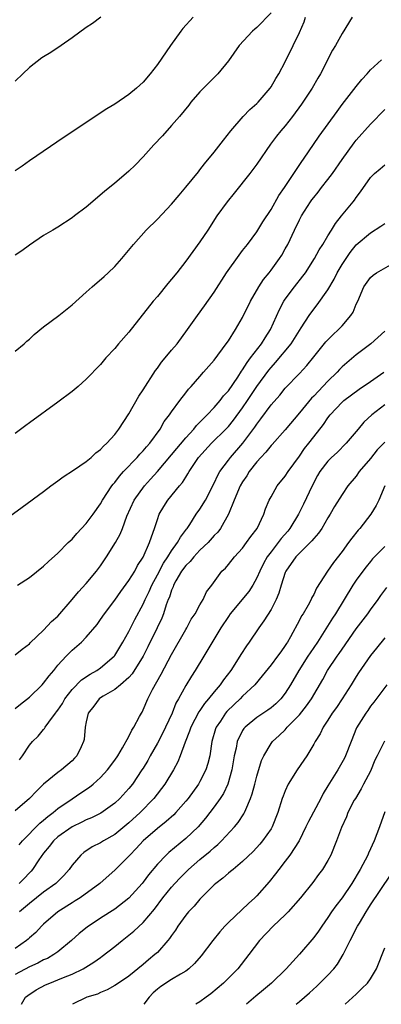
# Model space of a CAD drawing. Units: inches. Extents: x 2556000 to 2559000, y 1512000 to 1515000.
# Drawn here: x 2558144 to 2558195, y 1512000 to 1512139 of the extents above; entities that cross this region are included whole.
import ezdxf

# ---------------------------------------------------------------- set-up
doc = ezdxf.new("R2010")
doc.units = ezdxf.units.IN
doc.header["$MEASUREMENT"] = 0
doc.layers.add('LD25561512_2ft', color=41, linetype='Continuous')

msp = doc.modelspace()

# ---------------------------------------------------------------- linework, layer by layer
at = {"layer": 'LD25561512_2ft'}
for points, elevation in [([(2558179, 1512139.59), (2558177, 1512137.54), (2558176.7, 1512137.3), (2558176.38, 1512137), (2558174.5, 1512135), (2558173, 1512132.86), (2558171.49, 1512131), (2558171.25, 1512130.75), (2558169.5, 1512129), (2558169, 1512128.46), (2558167.73, 1512127), (2558167.41, 1512126.59), (2558166.11, 1512125), (2558165, 1512123.72), (2558163.72, 1512122.28), (2558162.5, 1512121), (2558161, 1512119.34), (2558159.86, 1512118.14), (2558159, 1512117.32), (2558158.63, 1512117), (2558157, 1512115.62), (2558155.56, 1512114.44), (2558153, 1512112.26), (2558151.33, 1512111), (2558151, 1512110.73), (2558149, 1512109.43), (2558148.27, 1512109), (2558147, 1512108.23), (2558145, 1512106.91), (2558143.92, 1512106.08), (2558143, 1512105.47)], 9044), ([(2558190.43, 1512139), (2558189, 1512136.68), (2558188.09, 1512135), (2558187.67, 1512134.33), (2558185.96, 1512131), (2558185.59, 1512130.41), (2558184.78, 1512129), (2558183.49, 1512127), (2558183.29, 1512126.72), (2558182.03, 1512125), (2558181, 1512123.69), (2558180.4, 1512123), (2558179.78, 1512122.22), (2558178.91, 1512121.09), (2558177, 1512118.3), (2558176.03, 1512117), (2558173.81, 1512114.19), (2558172.82, 1512113), (2558171.39, 1512111), (2558170.1, 1512109), (2558169, 1512107.35), (2558167, 1512104.62), (2558165.74, 1512103), (2558165, 1512102.1), (2558164.49, 1512101.51), (2558163, 1512099.67), (2558162.42, 1512099), (2558159, 1512094.65), (2558157.55, 1512093), (2558157, 1512092.33), (2558155.77, 1512091), (2558155, 1512090.1), (2558153, 1512088.04), (2558151.84, 1512087), (2558151, 1512086.3), (2558149, 1512084.77), (2558145, 1512081.88), (2558144.51, 1512081.49), (2558143, 1512080.38)], 9048), ([(2558143, 1512091.98), (2558144.26, 1512093), (2558144.64, 1512093.36), (2558145, 1512093.66), (2558145.68, 1512094.32), (2558147, 1512095.38), (2558149.15, 1512097), (2558151, 1512098.48), (2558153, 1512100.25), (2558153.82, 1512101), (2558155.52, 1512102.48), (2558156.1, 1512103), (2558157, 1512103.9), (2558158.02, 1512105), (2558159.64, 1512107), (2558161.45, 1512109), (2558163, 1512110.54), (2558165, 1512112.66), (2558166.06, 1512113.94), (2558167, 1512115.04), (2558168.78, 1512117.22), (2558169, 1512117.48), (2558169.66, 1512118.34), (2558171, 1512119.98), (2558172.31, 1512121.69), (2558173.34, 1512123), (2558175.09, 1512125), (2558176.03, 1512125.97), (2558177, 1512126.82), (2558177.17, 1512127), (2558178.88, 1512129), (2558179, 1512129.17), (2558179.67, 1512130.33), (2558180.08, 1512131), (2558181, 1512132.68), (2558182.1, 1512135), (2558183, 1512136.85), (2558183.66, 1512138.34), (2558183.87, 1512139)], 9046), ([(2558168.02, 1512139), (2558166.61, 1512137.39), (2558166.31, 1512137), (2558164.86, 1512135), (2558163, 1512132.31), (2558161.98, 1512131), (2558161, 1512129.85), (2558160.06, 1512129), (2558159, 1512128.11), (2558157, 1512126.76), (2558155.91, 1512126.09), (2558149.89, 1512122.11), (2558145, 1512118.75), (2558143.98, 1512118.02), (2558143, 1512117.35)], 9042), ([(2558155.06, 1512139), (2558153.89, 1512138.11), (2558153, 1512137.54), (2558151, 1512136.09), (2558149.46, 1512135), (2558147.99, 1512134.01), (2558147, 1512133.41), (2558146.76, 1512133.24), (2558145, 1512131.88), (2558144.05, 1512131), (2558143, 1512130)], 9040), ([(2558141, 1512067.82), (2558143.98, 1512070.02), (2558147, 1512072.22), (2558148.02, 1512073), (2558149, 1512073.71), (2558149.73, 1512074.27), (2558151.21, 1512075.21), (2558153, 1512076.41), (2558153.67, 1512077), (2558154.36, 1512077.64), (2558155, 1512078.11), (2558155.4, 1512078.6), (2558155.87, 1512079), (2558157, 1512080.23), (2558157.59, 1512081), (2558159, 1512083.15), (2558160.38, 1512085.62), (2558161, 1512086.52), (2558162.74, 1512089.26), (2558163, 1512089.57), (2558163.6, 1512090.4), (2558164.12, 1512091), (2558165, 1512092.09), (2558165.79, 1512093), (2558167.26, 1512095), (2558168.65, 1512097), (2558169.65, 1512098.35), (2558171, 1512100.26), (2558172.74, 1512103), (2558174.5, 1512105.5), (2558175, 1512106.12), (2558175.68, 1512107), (2558177, 1512108.76), (2558177.16, 1512109), (2558177.85, 1512110.15), (2558179, 1512111.93), (2558180.11, 1512113.89), (2558180.9, 1512115), (2558183.32, 1512118.68), (2558183.56, 1512119), (2558185.76, 1512122.24), (2558188.29, 1512125.71), (2558189, 1512126.67), (2558191, 1512129.24), (2558191.8, 1512130.2), (2558192.52, 1512131), (2558193, 1512131.56), (2558194.55, 1512133)], 9050), ([(2558143.34, 1512059), (2558145, 1512060.11), (2558147, 1512061.69), (2558147.67, 1512062.33), (2558149, 1512063.51), (2558150.45, 1512065), (2558150.73, 1512065.27), (2558151, 1512065.51), (2558151.69, 1512066.31), (2558153, 1512067.7), (2558153.97, 1512069), (2558155, 1512070.47), (2558155.29, 1512071), (2558156.6, 1512073), (2558156.77, 1512073.23), (2558157, 1512073.48), (2558157.66, 1512074.34), (2558158.26, 1512075), (2558160.16, 1512077), (2558160.54, 1512077.46), (2558161, 1512077.92), (2558161.49, 1512078.51), (2558161.93, 1512079), (2558163.38, 1512081), (2558163.95, 1512082.05), (2558164.71, 1512083), (2558165, 1512083.44), (2558166.15, 1512085), (2558167, 1512086.1), (2558167.37, 1512086.63), (2558167.74, 1512087), (2558169, 1512088.41), (2558169.5, 1512089), (2558171, 1512090.71), (2558172.7, 1512093), (2558173, 1512093.42), (2558174.02, 1512095), (2558175, 1512096.7), (2558176.13, 1512099), (2558177.27, 1512101), (2558177.94, 1512102.06), (2558178.72, 1512103), (2558179, 1512103.36), (2558180.19, 1512105), (2558180.51, 1512105.49), (2558181, 1512106.35), (2558181.35, 1512107), (2558182.29, 1512109), (2558183, 1512110.44), (2558183.3, 1512111), (2558184.56, 1512113), (2558184.74, 1512113.26), (2558185, 1512113.6), (2558185.64, 1512114.36), (2558186.11, 1512115), (2558187, 1512116.12), (2558187.66, 1512117), (2558189, 1512118.95), (2558190.71, 1512121.29), (2558191, 1512121.66), (2558193, 1512123.91), (2558195, 1512126)], 9052), ([(2558143, 1512049.19), (2558143.98, 1512050.02), (2558145, 1512050.76), (2558145.11, 1512050.89), (2558147, 1512052.66), (2558148.12, 1512053.88), (2558149, 1512054.67), (2558151, 1512056.99), (2558151.91, 1512058.09), (2558153, 1512059.27), (2558154.46, 1512061), (2558155, 1512061.75), (2558155.85, 1512063), (2558157.12, 1512065), (2558157.79, 1512066.21), (2558158.1, 1512067), (2558158.72, 1512068.72), (2558159.76, 1512071), (2558161.18, 1512073), (2558162.05, 1512073.95), (2558163, 1512075.04), (2558165, 1512077.38), (2558167, 1512079.75), (2558168.15, 1512081), (2558168.52, 1512081.48), (2558169, 1512081.95), (2558169.5, 1512082.5), (2558170.03, 1512083), (2558171, 1512084.04), (2558171.84, 1512085), (2558172.33, 1512085.67), (2558173, 1512086.4), (2558174.31, 1512088.31), (2558174.85, 1512089.15), (2558175, 1512089.35), (2558175.62, 1512090.38), (2558176.13, 1512091), (2558177.66, 1512093), (2558178.16, 1512093.84), (2558178.93, 1512095), (2558180.17, 1512097.83), (2558180.8, 1512099), (2558181, 1512099.3), (2558182.28, 1512101), (2558183.49, 1512102.51), (2558183.84, 1512103), (2558185.12, 1512105), (2558185.78, 1512106.22), (2558186.3, 1512107), (2558187, 1512108.18), (2558187.51, 1512109), (2558188.05, 1512109.95), (2558188.94, 1512111), (2558190.58, 1512113), (2558190.76, 1512113.24), (2558191, 1512113.62), (2558191.59, 1512114.41), (2558193, 1512116.4), (2558193.57, 1512117), (2558194.37, 1512117.63), (2558195, 1512118.19)], 9054), ([(2558143, 1512041.64), (2558143.75, 1512042.25), (2558145, 1512043.25), (2558146.81, 1512045), (2558147, 1512045.2), (2558147.77, 1512046.23), (2558148.43, 1512047), (2558149, 1512047.73), (2558150.16, 1512049), (2558151, 1512049.87), (2558152.32, 1512051), (2558153, 1512051.69), (2558154.51, 1512053.49), (2558155, 1512054.16), (2558155.56, 1512055), (2558157, 1512056.92), (2558157.86, 1512058.14), (2558159, 1512059.66), (2558159.82, 1512061), (2558160.22, 1512061.78), (2558161, 1512062.96), (2558161.91, 1512065), (2558162.16, 1512065.84), (2558162.6, 1512067), (2558163, 1512068.24), (2558163.27, 1512069), (2558163.9, 1512070.1), (2558164.46, 1512071), (2558166.11, 1512073), (2558166.53, 1512073.47), (2558167, 1512074.23), (2558167.31, 1512074.69), (2558167.47, 1512075), (2558168.8, 1512077), (2558170.63, 1512079), (2558172.66, 1512081), (2558173, 1512081.36), (2558173.74, 1512082.26), (2558175, 1512083.97), (2558175.7, 1512085), (2558177, 1512086.97), (2558178.69, 1512089.31), (2558179, 1512089.66), (2558179.65, 1512090.35), (2558181.82, 1512093), (2558183, 1512094.89), (2558183.23, 1512095.23), (2558184.36, 1512097), (2558185, 1512097.88), (2558185.51, 1512098.49), (2558187, 1512100.6), (2558187.88, 1512102.12), (2558188.31, 1512103), (2558189, 1512104.15), (2558190.14, 1512105.86), (2558191, 1512106.92), (2558193, 1512108.64), (2558194.44, 1512109.56), (2558195, 1512109.96)], 9056), ([(2558143.59, 1512034.41), (2558144.04, 1512035), (2558145, 1512036.5), (2558145.43, 1512037), (2558146.24, 1512037.76), (2558147, 1512038.7), (2558147.14, 1512038.85), (2558147.22, 1512039), (2558147.71, 1512039.71), (2558148.68, 1512041), (2558148.83, 1512041.17), (2558149, 1512041.4), (2558149.63, 1512042.37), (2558149.97, 1512043), (2558151, 1512044.31), (2558152.32, 1512045.68), (2558153.53, 1512046.47), (2558154.48, 1512047), (2558155, 1512047.36), (2558156.93, 1512049), (2558157, 1512049.09), (2558158.16, 1512051), (2558159, 1512052.49), (2558159.84, 1512054.16), (2558161, 1512056.33), (2558161.3, 1512057), (2558161.86, 1512058.14), (2558162.23, 1512059), (2558163, 1512060.45), (2558163.87, 1512062.13), (2558164.47, 1512063), (2558165, 1512063.86), (2558165.86, 1512065), (2558166.24, 1512065.76), (2558167.1, 1512066.9), (2558167.19, 1512067), (2558167.58, 1512067.58), (2558168.48, 1512069), (2558169, 1512069.73), (2558169.76, 1512071), (2558171, 1512073.38), (2558171.51, 1512074.49), (2558171.81, 1512075), (2558173, 1512076.62), (2558173.29, 1512077), (2558175.05, 1512079), (2558176.73, 1512081.27), (2558177, 1512081.7), (2558177.57, 1512082.43), (2558179, 1512084.4), (2558180.23, 1512085.77), (2558181, 1512086.75), (2558183, 1512088.81), (2558184.05, 1512089.95), (2558185, 1512091.16), (2558186.72, 1512093.28), (2558187, 1512093.58), (2558187.72, 1512094.28), (2558188.5, 1512095), (2558189, 1512095.54), (2558190.25, 1512097), (2558190.54, 1512097.46), (2558191, 1512098.56), (2558191.23, 1512099), (2558192.08, 1512101), (2558193, 1512102.32), (2558193.36, 1512102.64), (2558193.84, 1512103), (2558196.47, 1512104.47)], 9058), ([(2558195, 1512094.79), (2558193.04, 1512093), (2558191, 1512091.43), (2558189, 1512089.74), (2558188.63, 1512089.37), (2558188.31, 1512089), (2558187, 1512087.75), (2558185, 1512085.63), (2558184.68, 1512085.33), (2558183, 1512083.27), (2558181, 1512080.89), (2558179.18, 1512078.82), (2558179, 1512078.66), (2558178.26, 1512077.74), (2558177.57, 1512077), (2558177, 1512076.36), (2558175.94, 1512075), (2558175.59, 1512074.41), (2558175, 1512073.57), (2558174.65, 1512073), (2558173.8, 1512071), (2558173.03, 1512069), (2558171.9, 1512067), (2558171.51, 1512066.49), (2558171, 1512066), (2558170.13, 1512065), (2558169, 1512063.92), (2558168.13, 1512063), (2558167.64, 1512062.36), (2558167, 1512061.78), (2558166.41, 1512061), (2558165.61, 1512059.61), (2558165.28, 1512059), (2558165.22, 1512058.78), (2558165, 1512058.3), (2558164.69, 1512057.31), (2558164.54, 1512057), (2558164.26, 1512056.26), (2558163.86, 1512055), (2558163.62, 1512054.37), (2558162.99, 1512053.01), (2558161.68, 1512050.32), (2558160.99, 1512049), (2558159.47, 1512046.53), (2558159, 1512046.01), (2558157.83, 1512045), (2558157, 1512044.31), (2558155.37, 1512043.37), (2558155, 1512043.14), (2558154.81, 1512043), (2558154.04, 1512041.96), (2558153.28, 1512041), (2558153, 1512039.78), (2558152.86, 1512039), (2558152.7, 1512037.3), (2558152.63, 1512037), (2558152.26, 1512036.26), (2558151.69, 1512035), (2558151.36, 1512034.64), (2558151, 1512034.29), (2558149.49, 1512033), (2558149, 1512032.64), (2558147, 1512031.01), (2558145.98, 1512030.02), (2558145, 1512029), (2558143, 1512027.24)], 9060), ([(2558143.55, 1512022.45), (2558144, 1512023), (2558146.48, 1512025.52), (2558147, 1512025.92), (2558147.57, 1512026.43), (2558148.35, 1512027), (2558149, 1512027.56), (2558151, 1512028.95), (2558152.24, 1512029.76), (2558153.43, 1512030.57), (2558153.96, 1512031), (2558155, 1512031.94), (2558156, 1512033), (2558157, 1512034.36), (2558157.43, 1512035), (2558158.1, 1512036.1), (2558159, 1512037.72), (2558159.4, 1512038.6), (2558159.69, 1512039), (2558160.5, 1512040.5), (2558160.75, 1512041), (2558160.85, 1512041.15), (2558161, 1512041.44), (2558161.66, 1512043), (2558162.33, 1512044.33), (2558163.52, 1512046.48), (2558165, 1512049.27), (2558167, 1512052.79), (2558167.13, 1512053), (2558167.78, 1512054.22), (2558168.33, 1512055), (2558169, 1512056.25), (2558169.47, 1512057), (2558169.94, 1512058.06), (2558170.68, 1512059), (2558172.09, 1512061), (2558172.57, 1512061.43), (2558173, 1512061.94), (2558173.85, 1512063), (2558175, 1512064.24), (2558175.56, 1512065), (2558176.15, 1512065.85), (2558177.03, 1512067), (2558177.99, 1512069), (2558178.23, 1512069.77), (2558178.76, 1512071), (2558179, 1512071.46), (2558179.88, 1512073), (2558181, 1512074.35), (2558181.41, 1512075), (2558183, 1512077.17), (2558183.73, 1512078.27), (2558184.31, 1512079), (2558185, 1512079.92), (2558186.37, 1512081.63), (2558187, 1512082.59), (2558187.32, 1512083), (2558189, 1512084.78), (2558189.25, 1512085), (2558191.4, 1512086.6), (2558193, 1512087.69), (2558194.87, 1512089)], 9062), ([(2558195, 1512084.39), (2558193.18, 1512083), (2558192.05, 1512081.95), (2558191.25, 1512081), (2558189.59, 1512079), (2558188.3, 1512077.7), (2558187.53, 1512077), (2558187, 1512076.49), (2558185.89, 1512075), (2558185.56, 1512074.44), (2558184.77, 1512073), (2558183.56, 1512070.44), (2558182.86, 1512069), (2558181.65, 1512067), (2558181.36, 1512066.64), (2558180.43, 1512065.57), (2558180.02, 1512065), (2558179, 1512063.72), (2558178.46, 1512063), (2558177.94, 1512062.06), (2558177.42, 1512061), (2558177, 1512060.03), (2558176.42, 1512059), (2558175.87, 1512058.13), (2558173.27, 1512055), (2558173, 1512054.62), (2558171.93, 1512053), (2558169.55, 1512049), (2558168.34, 1512047), (2558167.8, 1512046.2), (2558167, 1512044.87), (2558165.98, 1512043), (2558165.62, 1512042.38), (2558165.08, 1512041), (2558164.15, 1512039), (2558163.78, 1512038.22), (2558163, 1512036.75), (2558162, 1512035), (2558161.65, 1512034.35), (2558161, 1512033.26), (2558160.84, 1512033), (2558159.49, 1512031), (2558159, 1512030.39), (2558157.71, 1512029), (2558157, 1512028.33), (2558155.07, 1512026.93), (2558153.74, 1512026.26), (2558153, 1512025.96), (2558152.37, 1512025.63), (2558151, 1512025), (2558149, 1512023.56), (2558148.38, 1512023), (2558147.79, 1512022.21), (2558147, 1512021.27), (2558146.34, 1512020.34), (2558145.45, 1512019), (2558145.24, 1512018.76), (2558145, 1512018.53), (2558144.27, 1512017.73), (2558143.54, 1512017)], 9064), ([(2558195, 1512079.17), (2558193.95, 1512078.05), (2558193, 1512076.87), (2558191.42, 1512075), (2558191, 1512074.37), (2558189.82, 1512073), (2558189, 1512071.79), (2558187.93, 1512070.07), (2558187.32, 1512069), (2558187, 1512068.51), (2558186.13, 1512067), (2558185.68, 1512066.32), (2558185, 1512065.57), (2558184.76, 1512065.24), (2558183, 1512063.54), (2558182.49, 1512063), (2558181.08, 1512061), (2558181, 1512060.79), (2558180.44, 1512059), (2558180.12, 1512057.88), (2558179.74, 1512057), (2558179, 1512055.57), (2558178.01, 1512053.99), (2558177.3, 1512053), (2558175.93, 1512051), (2558175.54, 1512050.46), (2558174.76, 1512049.24), (2558174.63, 1512049), (2558173.32, 1512047), (2558172.31, 1512045.69), (2558171.84, 1512045), (2558171, 1512044.01), (2558170.2, 1512043), (2558169.64, 1512042.36), (2558169, 1512041.39), (2558168.83, 1512041.17), (2558167.7, 1512039), (2558167.54, 1512038.46), (2558166.9, 1512036.9), (2558166.23, 1512035), (2558165.88, 1512034.12), (2558165.28, 1512033), (2558164.05, 1512031), (2558162.52, 1512029), (2558160.56, 1512027), (2558159, 1512025.57), (2558157, 1512023.9), (2558155.43, 1512023), (2558155, 1512022.72), (2558153.85, 1512022.15), (2558152.64, 1512021.36), (2558152.23, 1512021), (2558151, 1512019.57), (2558150.61, 1512019), (2558149.85, 1512018.15), (2558148.71, 1512017), (2558147, 1512015.77), (2558145, 1512014.19), (2558143.58, 1512013)], 9066), ([(2558195.01, 1512073), (2558194.16, 1512071), (2558193.78, 1512070.22), (2558193.04, 1512069), (2558191.48, 1512067), (2558191.25, 1512066.75), (2558190.36, 1512065.64), (2558189.92, 1512065), (2558189, 1512063.75), (2558187.79, 1512062.21), (2558186.96, 1512061), (2558185.41, 1512058.59), (2558185, 1512057.72), (2558184.74, 1512057.26), (2558184.64, 1512057), (2558184.21, 1512056.21), (2558183.51, 1512055), (2558183.31, 1512054.69), (2558183, 1512054.08), (2558181.73, 1512051.73), (2558181.32, 1512051), (2558181.19, 1512050.81), (2558181, 1512050.51), (2558180.36, 1512049.64), (2558179.91, 1512049), (2558179, 1512047.79), (2558177.77, 1512046.23), (2558176.72, 1512045), (2558175, 1512043.39), (2558174.64, 1512043), (2558173.79, 1512042.21), (2558172.79, 1512041.21), (2558172.61, 1512041), (2558171.88, 1512039.88), (2558171.28, 1512039), (2558171.2, 1512038.8), (2558170.69, 1512037), (2558170.38, 1512035), (2558170.11, 1512033.89), (2558169.83, 1512033), (2558169, 1512031.38), (2558168.78, 1512031), (2558167.32, 1512029), (2558167, 1512028.6), (2558165.6, 1512027), (2558165.31, 1512026.69), (2558164.26, 1512025.74), (2558163, 1512024.75), (2558161, 1512023.04), (2558160.04, 1512021.96), (2558159.11, 1512021), (2558159, 1512020.87), (2558157.08, 1512018.92), (2558154.91, 1512017), (2558152.14, 1512015), (2558151.45, 1512014.55), (2558151, 1512014.27), (2558148.98, 1512013), (2558147, 1512011.27), (2558146.72, 1512011), (2558145.88, 1512010.12), (2558145, 1512009.38), (2558144.81, 1512009.19), (2558144.58, 1512009), (2558143, 1512007.87)], 9068), ([(2558195, 1512064.46), (2558193.58, 1512063), (2558193.3, 1512062.7), (2558193, 1512062.36), (2558192.39, 1512061.61), (2558191.92, 1512061), (2558191, 1512059.71), (2558190.53, 1512059), (2558188.07, 1512055), (2558187.64, 1512054.36), (2558186.48, 1512052.48), (2558185.54, 1512051), (2558184.5, 1512049.5), (2558184.2, 1512049), (2558182.91, 1512047), (2558181.74, 1512045), (2558181, 1512043.8), (2558180.38, 1512043), (2558179.69, 1512042.31), (2558179, 1512041.74), (2558178.57, 1512041.43), (2558177, 1512040.4), (2558175.34, 1512039), (2558175.18, 1512038.82), (2558175, 1512038.53), (2558174.23, 1512037), (2558174.07, 1512036.07), (2558173.81, 1512035), (2558173.49, 1512033), (2558172.92, 1512031), (2558172.31, 1512029.69), (2558171.85, 1512029), (2558171, 1512027.81), (2558170.4, 1512027), (2558169.79, 1512026.21), (2558168.75, 1512025), (2558167, 1512023.33), (2558164.62, 1512021.38), (2558164.22, 1512021), (2558163, 1512019.73), (2558161.77, 1512018.23), (2558161, 1512017.18), (2558160.85, 1512017), (2558159, 1512014.96), (2558157, 1512013.4), (2558155, 1512012.13), (2558153.12, 1512010.88), (2558152.02, 1512009.98), (2558150.9, 1512009), (2558149, 1512007.4), (2558148.45, 1512007), (2558147.53, 1512006.47), (2558147, 1512006.24), (2558146.19, 1512005.81), (2558145, 1512005.27), (2558143, 1512004.22)], 9070), ([(2558143.87, 1512000), (2558144.45, 1512001), (2558144.76, 1512001.24), (2558145.94, 1512002.06), (2558147.25, 1512002.75), (2558147.86, 1512003), (2558149, 1512003.44), (2558149.77, 1512003.77), (2558151, 1512004.25), (2558152.54, 1512005), (2558154.06, 1512005.94), (2558155, 1512006.6), (2558155.24, 1512006.76), (2558157, 1512008.15), (2558158.04, 1512009), (2558159.71, 1512010.29), (2558161, 1512011.51), (2558162.59, 1512013.41), (2558163.79, 1512015), (2558165, 1512016.49), (2558165.46, 1512017), (2558166.21, 1512017.79), (2558167.39, 1512019), (2558169, 1512020.41), (2558170.43, 1512021.57), (2558171, 1512022.08), (2558171.51, 1512022.49), (2558172.04, 1512023), (2558173.88, 1512025), (2558174.39, 1512025.61), (2558175.19, 1512026.81), (2558175.28, 1512027), (2558175.44, 1512027.44), (2558176.13, 1512029), (2558176.36, 1512029.64), (2558176.73, 1512031), (2558177, 1512032.1), (2558177.65, 1512034.35), (2558177.97, 1512035), (2558179, 1512036.7), (2558179.22, 1512037), (2558180.16, 1512037.84), (2558181, 1512038.66), (2558181.29, 1512039), (2558183, 1512040.76), (2558183.99, 1512042.01), (2558184.69, 1512043), (2558186.28, 1512045.72), (2558186.96, 1512047), (2558188.3, 1512049), (2558188.6, 1512049.4), (2558189, 1512050), (2558191, 1512052.85), (2558192.61, 1512055), (2558193, 1512055.56), (2558194.07, 1512057), (2558194.45, 1512057.55), (2558195.32, 1512058.68)], 9072), ([(2558195, 1512051.58), (2558193.86, 1512050.14), (2558193, 1512049.09), (2558191.33, 1512046.67), (2558191, 1512046.17), (2558190.28, 1512045), (2558189, 1512043), (2558188.2, 1512041.8), (2558187.62, 1512041), (2558187, 1512040), (2558186.32, 1512039), (2558185.9, 1512038.1), (2558185.19, 1512037), (2558185, 1512036.65), (2558184.02, 1512035), (2558183.62, 1512034.38), (2558182.67, 1512033), (2558181.43, 1512031), (2558181, 1512030.08), (2558180.7, 1512029.3), (2558180.58, 1512029), (2558179.94, 1512027), (2558179.16, 1512025), (2558179, 1512024.73), (2558177.82, 1512023), (2558177.44, 1512022.56), (2558176.49, 1512021.51), (2558175, 1512020.1), (2558173.66, 1512019), (2558173.31, 1512018.69), (2558173, 1512018.45), (2558172.23, 1512017.77), (2558171.22, 1512017), (2558171, 1512016.8), (2558169, 1512014.79), (2558168.18, 1512013.82), (2558167.37, 1512013), (2558167, 1512012.56), (2558165.87, 1512011), (2558165.54, 1512010.46), (2558165, 1512009.71), (2558164.73, 1512009.27), (2558164.49, 1512009), (2558163, 1512007.31), (2558162.67, 1512007), (2558161.74, 1512006.26), (2558161, 1512005.61), (2558159, 1512003.98), (2558157.52, 1512003), (2558157, 1512002.64), (2558155.96, 1512002.04), (2558155, 1512001.68), (2558154.56, 1512001.44), (2558153.1, 1512001), (2558151.06, 1512000)], 9074), ([(2558195.28, 1512045), (2558193.45, 1512042.55), (2558193, 1512041.98), (2558192.61, 1512041.39), (2558192.32, 1512041), (2558191.05, 1512038.95), (2558190.26, 1512037), (2558189.49, 1512035), (2558189.33, 1512034.67), (2558188.39, 1512033), (2558187, 1512030.74), (2558186.33, 1512029.67), (2558186, 1512029), (2558184.25, 1512025.75), (2558183.92, 1512025), (2558182.94, 1512023), (2558181.64, 1512021), (2558181, 1512020.15), (2558180.1, 1512019), (2558179.65, 1512018.35), (2558178.76, 1512017.24), (2558177, 1512015.27), (2558176.72, 1512015), (2558175.81, 1512014.19), (2558173, 1512011.5), (2558172.5, 1512011), (2558171.78, 1512010.22), (2558170.8, 1512009), (2558169.19, 1512006.81), (2558168.25, 1512005.75), (2558167.44, 1512005), (2558167, 1512004.68), (2558166.26, 1512004.26), (2558165, 1512003.48), (2558163.51, 1512002.49), (2558163, 1512002.12), (2558162.39, 1512001.61), (2558161.84, 1512001), (2558161.11, 1512000)], 9076), ([(2558194.96, 1512037.04), (2558193.93, 1512035), (2558193.63, 1512034.37), (2558193, 1512032.82), (2558192.03, 1512031), (2558191.68, 1512030.32), (2558190.87, 1512029), (2558190.72, 1512028.72), (2558189.83, 1512027), (2558189.6, 1512026.4), (2558188.91, 1512024.91), (2558188.2, 1512023), (2558187.4, 1512021), (2558187, 1512020.25), (2558186.25, 1512019), (2558185.7, 1512018.3), (2558184.86, 1512017.14), (2558183.15, 1512015), (2558181.39, 1512013), (2558181, 1512012.6), (2558179.28, 1512011), (2558177.36, 1512009), (2558175.87, 1512007), (2558174.32, 1512005), (2558173, 1512003.7), (2558172.31, 1512003), (2558170.52, 1512001.48), (2558169.86, 1512001), (2558169, 1512000.33), (2558168.4, 1512000)], 9078), ([(2558195, 1512027.09), (2558194.27, 1512025), (2558193.51, 1512023), (2558192.71, 1512021.29), (2558192.6, 1512021), (2558191.56, 1512019), (2558190.35, 1512017), (2558189, 1512015), (2558188.14, 1512013.86), (2558187.52, 1512013), (2558187, 1512012.2), (2558186.13, 1512011), (2558185.68, 1512010.32), (2558185, 1512009.39), (2558183, 1512007.05), (2558181.12, 1512005), (2558179.06, 1512003), (2558177.95, 1512002.05), (2558176.85, 1512001.15), (2558175.53, 1512000)], 9080), ([(2558182.53, 1512000), (2558183, 1512000.38), (2558184.39, 1512001.61), (2558185.43, 1512002.57), (2558187, 1512004.12), (2558187.83, 1512005), (2558188.35, 1512005.65), (2558189.17, 1512007), (2558190.14, 1512009), (2558191.18, 1512011), (2558191.44, 1512011.44), (2558192.37, 1512013), (2558192.62, 1512013.38), (2558193, 1512014), (2558195.83, 1512018.17)], 9082), ([(2558189.44, 1512000), (2558191, 1512001.44), (2558191.76, 1512002.24), (2558192.56, 1512003), (2558193, 1512003.61), (2558193.86, 1512005), (2558195, 1512007.94)], 9084)]:
    msp.add_lwpolyline(points, dxfattribs=dict(at, elevation=elevation))

doc.saveas('drawing.dxf')
